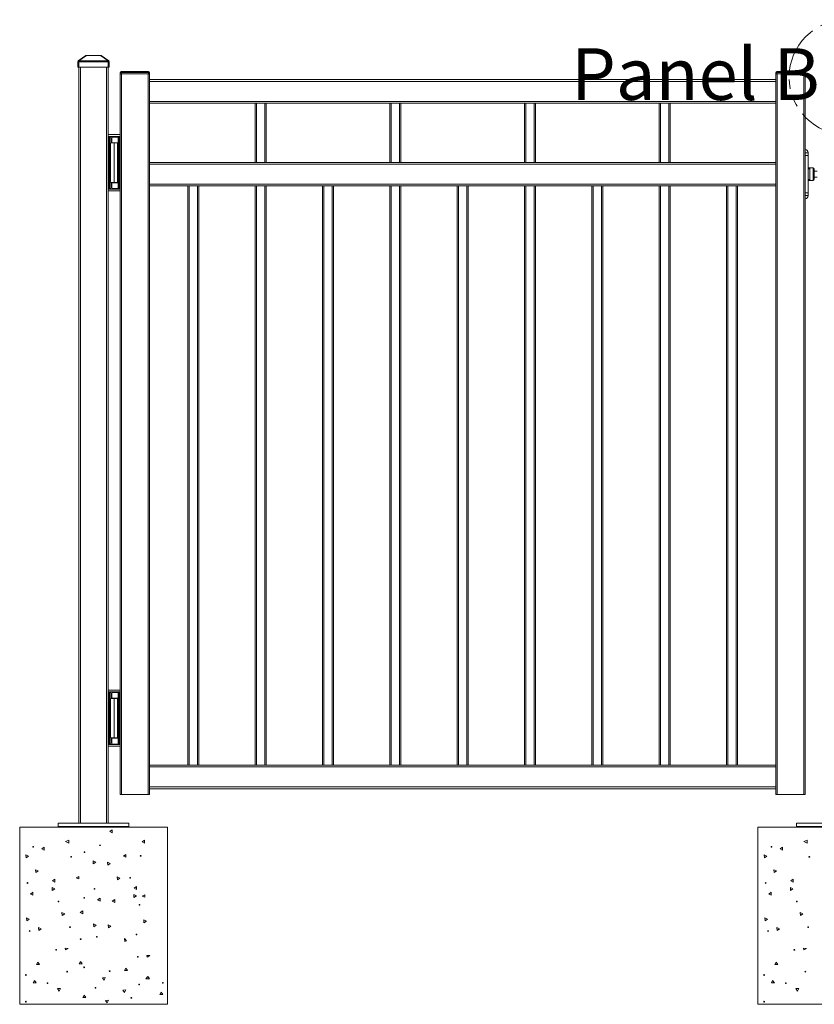
# Model space of a CAD drawing. Extents: x 12 to 1024, y 10 to 292.
# Drawn here: x 12 to 66, y 137 to 203 of the extents above; entities that cross this region are included whole.
import ezdxf

# ---------------------------------------------------------------- set-up
doc = ezdxf.new("R2010")
doc.units = 0
doc.header["$LTSCALE"] = 12.7
doc.header["$MEASUREMENT"] = 0
doc.linetypes.add('ONS_PHANTOM', pattern=[0.5, 0.25, -0.05, 0.05, -0.05, 0.05, -0.05])
for name, color, linetype, lineweight in [('DETAIL_VIEW_PARENT_BORDER', 7, 'ONS_PHANTOM', 15), ('SKETCHED_GEOMETRY', 7, 'Continuous', 15), ('TANGENT_LINES', 7, 'Continuous', 15), ('Visible', 7, 'Continuous', 13)]:
    doc.layers.add(name, color=color, linetype=linetype, lineweight=lineweight)
doc.styles.add('Onshape-Standard', font='NotoSans-Regular.ttf')

msp = doc.modelspace()

# ---------------------------------------------------------------- linework, layer by layer
at = {"layer": 'DETAIL_VIEW_PARENT_BORDER', "color": 7, "linetype": 'ONS_PHANTOM', "lineweight": 13}
msp.add_circle((68.44, 199.555), 3.892, dxfattribs=at)
at = {"layer": 'TANGENT_LINES'}
for p, q in [((16.961, 201.018), (16.448, 200.653)), ((16.961, 201.018), (16.448, 200.653)), ((16.448, 200.653), (18.433, 200.653)), ((16.448, 200.653), (16.448, 200.59)), ((16.448, 200.653), (18.433, 200.653)), ((16.448, 200.653), (16.448, 200.59)), ((16.961, 201.03), (16.961, 201.018)), ((16.961, 201.03), (16.961, 201.018)), ((17.919, 201.018), (16.961, 201.018)), ((17.919, 201.018), (16.961, 201.018)), ((17.919, 201.018), (17.919, 201.03)), ((17.919, 201.018), (17.919, 201.03)), ((18.433, 200.653), (17.919, 201.018)), ((18.433, 200.653), (17.919, 201.018)), ((18.433, 200.59), (18.433, 200.653)), ((18.433, 200.59), (18.433, 200.653)), ((16.371, 200.59), (16.448, 200.59)), ((16.371, 200.59), (16.448, 200.59)), ((18.433, 200.59), (16.448, 200.59)), ((16.448, 200.59), (16.448, 200.23)), ((16.448, 200.59), (16.448, 200.23)), ((18.433, 200.59), (16.448, 200.59)), ((16.56, 200.23), (16.56, 149.07)), ((18.32, 149.07), (18.32, 200.23)), ((18.433, 200.23), (18.433, 200.59)), ((18.433, 200.59), (18.51, 200.59)), ((18.433, 200.23), (18.433, 200.59)), ((18.433, 200.59), (18.51, 200.59)), ((19.32, 199.95), (19.32, 199.87)), ((21.16, 199.95), (21.16, 199.87)), ((63.72, 199.95), (63.72, 199.87)), ((65.56, 199.95), (65.56, 199.87)), ((19.32, 199.87), (19.24, 199.87)), ((19.32, 199.87), (19.32, 199.79)), ((21.16, 199.87), (19.32, 199.87)), ((19.34, 150.99), (19.34, 199.79)), ((21.14, 150.99), (21.14, 199.79)), ((21.16, 199.79), (21.16, 199.87)), ((21.24, 199.87), (21.16, 199.87)), ((63.72, 199.87), (63.64, 199.87)), ((63.72, 199.87), (63.72, 199.79)), ((65.56, 199.87), (63.72, 199.87)), ((63.74, 150.99), (63.74, 199.79)), ((65.54, 150.99), (65.54, 199.79)), ((65.56, 199.79), (65.56, 199.87)), ((65.64, 199.87), (65.56, 199.87)), ((63.64, 199.27), (21.24, 199.27)), ((63.64, 197.91), (21.24, 197.91)), ((28.48, 193.79), (28.48, 197.79)), ((29.04, 193.79), (29.04, 197.79)), ((37.6, 193.79), (37.6, 197.79)), ((38.16, 193.79), (38.16, 197.79)), ((46.72, 193.79), (46.72, 197.79)), ((47.28, 193.79), (47.28, 197.79)), ((55.84, 193.79), (55.84, 197.79)), ((56.4, 193.79), (56.4, 197.79)), ((18.46, 195.503), (18.46, 192.027)), ((18.502, 192.025), (18.502, 195.504)), ((18.522, 195.504), (18.522, 192.025)), ((18.681, 195.115), (18.681, 195.505)), ((19.139, 192.015), (19.139, 195.505)), ((19.159, 195.505), (19.159, 192.015)), ((19.22, 192.015), (19.22, 195.505)), ((18.84, 192.425), (18.84, 195.105)), ((65.64, 194.43), (65.84, 194.43)), ((65.64, 194.25), (65.84, 194.25)), ((21.24, 193.67), (63.64, 193.67)), ((65.96, 193.322), (65.96, 192.657)), ((66.18, 192.57), (66.18, 193.41)), ((18.681, 192.015), (18.681, 192.415)), ((21.24, 192.31), (63.64, 192.31)), ((23.92, 152.99), (23.92, 192.19)), ((24.48, 152.99), (24.48, 192.19)), ((28.48, 152.99), (28.48, 192.19)), ((29.04, 152.99), (29.04, 192.19)), ((33.04, 152.99), (33.04, 192.19)), ((33.6, 152.99), (33.6, 192.19)), ((37.6, 152.99), (37.6, 192.19)), ((38.16, 152.99), (38.16, 192.19)), ((42.16, 152.99), (42.16, 192.19)), ((42.72, 152.99), (42.72, 192.19)), ((46.72, 152.99), (46.72, 192.19)), ((47.28, 152.99), (47.28, 192.19)), ((51.28, 152.99), (51.28, 192.19)), ((51.84, 152.99), (51.84, 192.19)), ((55.84, 152.99), (55.84, 192.19)), ((56.4, 152.99), (56.4, 192.19)), ((60.4, 152.99), (60.4, 192.19)), ((60.96, 152.99), (60.96, 192.19)), ((65.64, 191.73), (65.84, 191.73)), ((65.64, 191.55), (65.84, 191.55)), ((18.46, 157.903), (18.46, 154.427)), ((18.502, 154.425), (18.502, 157.904)), ((18.522, 157.904), (18.522, 154.425)), ((18.681, 157.515), (18.681, 157.905)), ((18.84, 154.825), (18.84, 157.505)), ((19.139, 154.415), (19.139, 157.905)), ((19.159, 157.905), (19.159, 154.415)), ((19.22, 154.415), (19.22, 157.905)), ((18.681, 154.415), (18.681, 154.815)), ((21.24, 152.87), (63.64, 152.87)), ((21.24, 151.51), (63.64, 151.51))]:
    msp.add_line(p, q, dxfattribs=at)
at = {"layer": 'TANGENT_LINES', "extrusion": (0, 0, -1)}
for centre, major_axis, ratio, start_param, end_param in [((16.448, 200.59), (-0.0446, 0.0627), 0.63152, 0, 0.845458), ((16.448, 200.59), (-0.0446, 0.0627), 0.63152, 0, 0.845458), ((16.979, 200.968), (-0.0666, 0.0457), 0.458213, 6.449054, 7.294512), ((16.979, 200.968), (-0.0666, 0.0457), 0.458213, 6.449054, 7.294512), ((17.902, 200.968), (-0.0666, -0.0457), 0.458213, 8.413452, 9.25891), ((17.902, 200.968), (-0.0666, -0.0457), 0.458213, 8.413452, 9.25891), ((18.433, 200.59), (-0.0446, -0.0627), 0.63152, 2.296134, 3.141593), ((18.433, 200.59), (-0.0446, -0.0627), 0.63152, 2.296134, 3.141593), ((65.96, 192.562), (0.12, 0), 0.79187, 3.141593, 4.712389)]:
    msp.add_ellipse(centre, major_axis=major_axis, ratio=ratio, start_param=start_param, end_param=end_param, dxfattribs=at)
at = {"layer": 'TANGENT_LINES'}
msp.add_ellipse((65.96, 193.417), major_axis=(0.12, 0), ratio=0.79187, start_param=3.141593, end_param=4.712389, dxfattribs=at)
for points, knots in [([(65.843, 193.403), (65.85, 193.402), (65.866, 193.399), (65.896, 193.39), (65.923, 193.38), (65.946, 193.36), (65.951, 193.354), (65.959, 193.339), (65.96, 193.328), (65.96, 193.322)], [0, 0, 0, 0, 0.149906, 0.321213, 0.493396, 0.660241, 0.748732, 0.872464, 1, 1, 1, 1]), ([(65.96, 192.657), (65.96, 192.652), (65.959, 192.641), (65.951, 192.626), (65.946, 192.62), (65.924, 192.6), (65.896, 192.589), (65.867, 192.581), (65.851, 192.578), (65.843, 192.577)], [0, 0, 0, 0, 0.125551, 0.251214, 0.339675, 0.5038, 0.678479, 0.848093, 1, 1, 1, 1])]:
    msp.add_open_spline(points, degree=3, knots=knots, dxfattribs=at)
at = {"layer": 'Visible'}
for p, q in [((16.403, 200.653), (16.917, 201.018)), ((16.403, 200.653), (16.917, 201.018)), ((16.961, 201.03), (16.952, 201.03)), ((16.961, 201.03), (16.952, 201.03)), ((16.961, 201.03), (17.919, 201.03)), ((16.961, 201.03), (17.919, 201.03)), ((17.928, 201.03), (17.919, 201.03)), ((17.928, 201.03), (17.919, 201.03)), ((17.964, 201.018), (18.477, 200.653)), ((17.964, 201.018), (18.477, 200.653)), ((16.371, 200.23), (16.371, 200.59)), ((16.371, 200.23), (16.371, 200.59)), ((16.448, 200.23), (16.371, 200.23)), ((16.448, 200.23), (16.371, 200.23)), ((16.44, 149.07), (16.44, 200.23)), ((16.448, 200.23), (18.433, 200.23)), ((16.448, 200.23), (18.433, 200.23)), ((18.51, 200.23), (18.433, 200.23)), ((18.51, 200.23), (18.433, 200.23)), ((18.44, 200.23), (18.44, 149.07)), ((18.51, 200.59), (18.51, 200.23)), ((18.51, 200.59), (18.51, 200.23)), ((19.32, 199.95), (21.16, 199.95)), ((63.72, 199.95), (65.56, 199.95)), ((19.24, 199.79), (19.24, 199.87)), ((19.32, 199.79), (19.24, 199.79)), ((19.24, 150.99), (19.24, 199.79)), ((21.16, 199.79), (19.32, 199.79)), ((19.34, 199.79), (21.14, 199.79)), ((21.24, 199.79), (21.16, 199.79)), ((21.24, 199.87), (21.24, 199.79)), ((21.24, 150.99), (21.24, 199.79)), ((63.64, 199.39), (21.24, 199.39)), ((63.64, 199.79), (63.64, 199.87)), ((63.72, 199.79), (63.64, 199.79)), ((63.64, 150.99), (63.64, 199.79)), ((65.56, 199.79), (63.72, 199.79)), ((63.74, 199.79), (65.54, 199.79)), ((65.64, 199.79), (65.56, 199.79)), ((65.64, 199.87), (65.64, 199.79)), ((65.64, 150.99), (65.64, 199.79)), ((63.64, 197.79), (21.24, 197.79)), ((28.38, 193.79), (28.38, 197.79)), ((29.14, 193.79), (29.14, 197.79)), ((37.5, 193.79), (37.5, 197.79)), ((38.26, 193.79), (38.26, 197.79)), ((46.62, 193.79), (46.62, 197.79)), ((47.38, 193.79), (47.38, 197.79)), ((55.74, 193.79), (55.74, 197.79)), ((56.5, 193.79), (56.5, 197.79)), ((18.44, 195.665), (19.24, 195.665)), ((19.24, 195.545), (18.44, 195.545)), ((18.551, 195.505), (18.599, 195.505)), ((18.603, 195.432), (18.601, 195.494)), ((18.603, 195.105), (18.603, 195.432)), ((19.1, 195.505), (18.681, 195.505)), ((19.139, 195.505), (19.1, 195.505)), ((19.1, 195.115), (19.1, 195.505)), ((19.139, 195.505), (19.159, 195.505)), ((19.22, 195.505), (19.159, 195.505)), ((19.22, 195.505), (19.24, 195.505)), ((18.591, 192.425), (18.591, 195.105)), ((18.84, 195.105), (18.591, 195.105)), ((18.603, 195.115), (18.681, 195.115)), ((19.1, 195.115), (18.681, 195.115)), ((18.84, 195.105), (19.073, 195.105)), ((19.073, 192.415), (19.073, 195.115)), ((65.84, 194.45), (65.84, 194.43)), ((65.84, 194.43), (65.84, 194.25)), ((65.84, 194.25), (65.84, 191.73)), ((21.24, 193.79), (63.64, 193.79)), ((65.84, 193.41), (65.84, 193.412)), ((66.18, 193.41), (65.841, 193.41)), ((65.845, 193.399), (65.843, 193.402)), ((66.24, 193.35), (66.24, 192.63)), ((66.44, 193.19), (66.24, 193.19)), ((66.24, 192.79), (66.44, 192.79)), ((18.44, 191.985), (19.24, 191.985)), ((18.551, 192.025), (18.6, 192.025)), ((18.84, 192.425), (18.591, 192.425)), ((18.6, 192.025), (18.603, 192.098)), ((18.603, 192.425), (18.603, 192.098)), ((18.681, 192.415), (18.603, 192.415)), ((18.681, 192.415), (19.1, 192.415)), ((18.681, 192.015), (19.1, 192.015)), ((18.84, 192.425), (19.073, 192.425)), ((19.1, 192.015), (19.1, 192.415)), ((19.139, 192.015), (19.1, 192.015)), ((19.159, 192.015), (19.139, 192.015)), ((19.22, 192.015), (19.159, 192.015)), ((19.24, 192.015), (19.22, 192.015)), ((21.24, 192.19), (63.64, 192.19)), ((23.82, 152.99), (23.82, 192.19)), ((24.58, 152.99), (24.58, 192.19)), ((28.38, 152.99), (28.38, 192.19)), ((29.14, 152.99), (29.14, 192.19)), ((32.94, 152.99), (32.94, 192.19)), ((33.7, 152.99), (33.7, 192.19)), ((37.5, 152.99), (37.5, 192.19)), ((38.26, 152.99), (38.26, 192.19)), ((42.06, 152.99), (42.06, 192.19)), ((42.82, 152.99), (42.82, 192.19)), ((46.62, 152.99), (46.62, 192.19)), ((47.38, 152.99), (47.38, 192.19)), ((51.18, 152.99), (51.18, 192.19)), ((51.94, 152.99), (51.94, 192.19)), ((55.74, 152.99), (55.74, 192.19)), ((56.5, 152.99), (56.5, 192.19)), ((60.3, 152.99), (60.3, 192.19)), ((61.06, 152.99), (61.06, 192.19)), ((65.84, 192.568), (65.84, 192.57)), ((65.84, 192.57), (66.18, 192.57)), ((19.24, 191.865), (18.44, 191.865)), ((65.84, 191.73), (65.84, 191.55)), ((65.84, 191.55), (65.84, 191.53)), ((18.44, 158.065), (19.24, 158.065)), ((19.24, 157.945), (18.44, 157.945)), ((18.551, 157.905), (18.599, 157.905)), ((18.591, 154.825), (18.591, 157.505)), ((18.84, 157.505), (18.591, 157.505)), ((18.603, 157.832), (18.601, 157.894)), ((18.603, 157.505), (18.603, 157.832)), ((18.603, 157.515), (18.681, 157.515)), ((19.1, 157.905), (18.681, 157.905)), ((19.1, 157.515), (18.681, 157.515)), ((18.84, 157.505), (19.073, 157.505)), ((19.073, 154.815), (19.073, 157.515)), ((19.139, 157.905), (19.1, 157.905)), ((19.1, 157.515), (19.1, 157.905)), ((19.139, 157.905), (19.159, 157.905)), ((19.22, 157.905), (19.159, 157.905)), ((19.22, 157.905), (19.24, 157.905)), ((18.84, 154.825), (18.591, 154.825)), ((18.603, 154.825), (18.603, 154.498)), ((18.681, 154.815), (18.603, 154.815)), ((18.681, 154.815), (19.1, 154.815)), ((18.84, 154.825), (19.073, 154.825)), ((19.1, 154.415), (19.1, 154.815)), ((18.44, 154.385), (19.24, 154.385)), ((19.24, 154.265), (18.44, 154.265)), ((18.551, 154.425), (18.6, 154.425)), ((18.6, 154.425), (18.603, 154.498)), ((18.681, 154.415), (19.1, 154.415)), ((19.139, 154.415), (19.1, 154.415)), ((19.159, 154.415), (19.139, 154.415)), ((19.22, 154.415), (19.159, 154.415)), ((19.24, 154.415), (19.22, 154.415)), ((21.24, 152.99), (63.64, 152.99)), ((21.24, 151.39), (63.64, 151.39)), ((19.24, 150.99), (19.34, 150.99)), ((19.34, 150.99), (21.14, 150.99)), ((21.14, 150.99), (21.24, 150.99)), ((63.64, 150.99), (63.74, 150.99)), ((63.74, 150.99), (65.54, 150.99)), ((65.54, 150.99), (65.64, 150.99)), ((12.44, 148.798), (12.44, 136.798)), ((12.44, 148.798), (22.44, 148.798)), ((15.04, 149.07), (19.84, 149.07)), ((15.04, 149.07), (15.04, 148.83)), ((15.04, 148.83), (19.84, 148.83)), ((19.84, 149.07), (19.84, 148.83)), ((22.44, 148.798), (22.44, 136.798)), ((62.44, 148.798), (62.44, 136.798)), ((62.44, 148.798), (72.44, 148.798)), ((65.04, 149.07), (69.84, 149.07)), ((65.04, 149.07), (65.04, 148.83)), ((65.04, 148.83), (69.84, 148.83)), ((18.712, 148.601), (18.549, 148.485)), ((18.549, 148.485), (18.712, 148.401)), ((18.712, 148.401), (18.712, 148.601)), ((14.099, 147.434), (13.936, 147.318)), ((13.936, 147.318), (14.099, 147.234)), ((14.099, 147.234), (14.099, 147.434)), ((15.769, 147.901), (15.55, 147.817)), ((15.55, 147.817), (15.769, 147.701)), ((15.769, 147.701), (15.769, 147.901)), ((20.736, 147.799), (20.899, 147.914)), ((20.736, 147.799), (20.899, 147.714)), ((20.899, 147.714), (20.899, 147.914)), ((64.099, 147.434), (63.936, 147.318)), ((63.936, 147.318), (64.099, 147.234)), ((64.099, 147.234), (64.099, 147.434)), ((65.769, 147.901), (65.55, 147.817)), ((65.55, 147.817), (65.769, 147.701)), ((65.769, 147.701), (65.769, 147.901)), ((13.042, 146.817), (12.861, 146.905)), ((12.861, 146.905), (12.876, 146.705)), ((12.876, 146.705), (13.042, 146.817)), ((19.634, 146.949), (19.471, 146.834)), ((19.471, 146.834), (19.634, 146.749)), ((19.634, 146.749), (19.634, 146.949)), ((63.042, 146.817), (62.861, 146.905)), ((62.861, 146.905), (62.876, 146.705)), ((62.876, 146.705), (63.042, 146.817)), ((17.408, 146.505), (17.423, 146.306)), ((17.588, 146.418), (17.408, 146.505)), ((17.423, 146.306), (17.588, 146.418)), ((18.577, 146.333), (18.396, 146.42)), ((18.396, 146.42), (18.411, 146.22)), ((18.411, 146.22), (18.577, 146.333)), ((13.698, 145.823), (13.517, 145.911)), ((13.517, 145.911), (13.532, 145.711)), ((13.532, 145.711), (13.698, 145.823)), ((16.454, 145.448), (16.27, 145.37)), ((16.27, 145.37), (16.454, 145.291)), ((16.454, 145.291), (16.454, 145.448)), ((19.052, 145.426), (19.067, 145.227)), ((19.233, 145.339), (19.052, 145.426)), ((19.067, 145.227), (19.233, 145.339)), ((63.698, 145.823), (63.517, 145.911)), ((63.517, 145.911), (63.532, 145.711)), ((63.532, 145.711), (63.698, 145.823)), ((14.631, 144.707), (14.646, 144.508)), ((14.811, 144.62), (14.631, 144.707)), ((14.825, 145.262), (14.662, 145.147)), ((14.662, 145.147), (14.825, 145.062)), ((14.825, 145.062), (14.825, 145.262)), ((20.36, 144.778), (20.197, 144.662)), ((20.197, 144.662), (20.36, 144.578)), ((20.36, 144.578), (20.36, 144.778)), ((64.631, 144.707), (64.646, 144.508)), ((64.811, 144.62), (64.631, 144.707)), ((64.825, 145.262), (64.662, 145.147)), ((64.662, 145.147), (64.825, 145.062)), ((64.825, 145.062), (64.825, 145.262)), ((13.338, 144.378), (13.175, 144.263)), ((13.175, 144.263), (13.338, 144.178)), ((13.338, 144.178), (13.338, 144.378)), ((14.646, 144.508), (14.811, 144.62)), ((17.885, 143.979), (17.721, 143.864)), ((17.885, 143.779), (17.885, 143.979)), ((20.347, 144.135), (20.166, 144.222)), ((20.166, 144.222), (20.181, 144.023)), ((20.181, 144.023), (20.347, 144.135)), ((20.918, 144.203), (20.734, 144.124)), ((20.734, 144.124), (20.918, 144.045)), ((20.918, 144.045), (20.918, 144.203)), ((63.338, 144.378), (63.175, 144.263)), ((63.175, 144.263), (63.338, 144.178)), ((63.338, 144.178), (63.338, 144.378)), ((64.646, 144.508), (64.811, 144.62)), ((17.721, 143.864), (17.885, 143.779)), ((18.873, 143.894), (18.71, 143.778)), ((18.71, 143.778), (18.873, 143.694)), ((18.873, 143.694), (18.873, 143.894)), ((13.083, 142.565), (12.903, 142.652)), ((12.903, 142.652), (12.918, 142.453)), ((15.306, 143.004), (15.321, 142.804)), ((15.487, 142.916), (15.306, 143.004)), ((15.321, 142.804), (15.487, 142.916)), ((16.708, 143.133), (16.545, 143.017)), ((16.545, 143.017), (16.708, 142.933)), ((16.708, 142.933), (16.708, 143.133)), ((63.083, 142.565), (62.903, 142.652)), ((62.903, 142.652), (62.918, 142.453)), ((65.306, 143.004), (65.321, 142.804)), ((65.487, 142.916), (65.306, 143.004)), ((65.321, 142.804), (65.487, 142.916)), ((12.918, 142.453), (13.083, 142.565)), ((13.896, 141.904), (13.715, 141.991)), ((13.715, 141.991), (13.73, 141.791)), ((17.449, 142.253), (17.464, 142.053)), ((17.63, 142.166), (17.449, 142.253)), ((17.464, 142.053), (17.63, 142.166)), ((18.618, 142.08), (18.438, 142.167)), ((18.438, 142.167), (18.453, 141.968)), ((18.453, 141.968), (18.618, 142.08)), ((21.022, 142.432), (20.841, 142.519)), ((20.841, 142.519), (20.856, 142.32)), ((20.856, 142.32), (21.022, 142.432)), ((62.918, 142.453), (63.083, 142.565)), ((63.896, 141.904), (63.715, 141.991)), ((63.715, 141.991), (63.73, 141.791)), ((13.73, 141.791), (13.896, 141.904)), ((63.73, 141.791), (63.896, 141.904)), ((19.679, 141.094), (19.546, 141.244)), ((19.546, 141.244), (19.561, 141.044)), ((19.561, 141.044), (19.679, 141.094)), ((15.715, 140.586), (15.515, 140.594)), ((15.515, 140.594), (15.55, 140.474)), ((15.55, 140.474), (15.715, 140.586)), ((21.25, 140.101), (21.05, 140.11)), ((21.05, 140.11), (21.085, 139.989)), ((21.085, 139.989), (21.25, 140.101)), ((65.715, 140.586), (65.515, 140.594)), ((65.515, 140.594), (65.55, 140.474)), ((65.55, 140.474), (65.715, 140.586)), ((13.672, 139.655), (13.588, 139.492)), ((13.588, 139.492), (13.788, 139.492)), ((13.788, 139.492), (13.672, 139.655)), ((16.55, 139.698), (16.465, 139.535)), ((16.465, 139.535), (16.665, 139.535)), ((16.665, 139.535), (16.55, 139.698)), ((63.672, 139.655), (63.588, 139.492)), ((63.588, 139.492), (63.788, 139.492)), ((63.788, 139.492), (63.672, 139.655)), ((19.618, 139.241), (19.534, 139.078)), ((19.534, 139.078), (19.734, 139.078)), ((19.734, 139.078), (19.618, 139.241)), ((21.109, 138.691), (20.988, 138.532)), ((21.229, 138.532), (21.109, 138.691)), ((13.434, 138.411), (13.349, 138.248)), ((13.349, 138.248), (13.549, 138.248)), ((13.549, 138.248), (13.434, 138.411)), ((18.238, 138.607), (18.038, 138.592)), ((18.038, 138.592), (18.151, 138.426)), ((18.151, 138.426), (18.238, 138.607)), ((20.988, 138.532), (21.229, 138.532)), ((63.434, 138.411), (63.349, 138.248)), ((63.349, 138.248), (63.549, 138.248)), ((63.549, 138.248), (63.434, 138.411)), ((15.21, 137.878), (15.011, 137.863)), ((15.011, 137.863), (15.123, 137.697)), ((15.123, 137.697), (15.21, 137.878)), ((16.799, 137.418), (16.715, 137.255)), ((16.915, 137.255), (16.799, 137.418)), ((19.619, 137.77), (19.42, 137.755)), ((19.42, 137.755), (19.532, 137.589)), ((19.532, 137.589), (19.619, 137.77)), ((22.02, 137.62), (21.935, 137.457)), ((21.935, 137.457), (22.135, 137.457)), ((22.135, 137.457), (22.02, 137.62)), ((65.21, 137.878), (65.011, 137.863)), ((65.011, 137.863), (65.123, 137.697)), ((65.123, 137.697), (65.21, 137.878)), ((12.44, 136.798), (22.44, 136.798)), ((16.715, 137.255), (16.915, 137.255)), ((18.447, 137.075), (18.247, 137.06)), ((18.247, 137.06), (18.36, 136.895)), ((18.36, 136.895), (18.447, 137.075)), ((62.44, 136.798), (72.44, 136.798))]:
    msp.add_line(p, q, dxfattribs=at)
for centre in [(13.352, 147.462), (17.877, 147.563), (63.352, 147.462), (15.921, 146.782), (16.827, 147.094), (20.637, 146.847), (65.921, 146.782), (19.925, 145.357), (12.963, 145.006), (17.51, 144.607), (62.963, 145.006), (16.815, 144.006), (15.074, 143.751), (20.555, 143.535), (65.074, 143.751), (15.845, 142.021), (65.845, 142.021), (13.116, 141.763), (17.663, 141.364), (20.349, 141.521), (63.116, 141.763), (16.57, 141.214), (14.905, 140.49), (20.44, 140.005), (64.905, 140.49), (16.804, 139.302), (12.859, 138.78), (15.649, 139.008), (18.534, 139.037), (62.859, 138.78), (65.649, 139.008), (14.33, 138.235), (20.533, 138.135), (22.13, 138.244), (64.33, 138.235), (17.574, 137.915), (12.86, 136.977), (19.999, 137.241), (62.86, 136.977)]:
    msp.add_circle(centre, 0.026, dxfattribs=at)
for centre, radius, start, end in [((16.448, 200.59), 0.0769, 125.46336, 180), ((16.448, 200.59), 0.0769, 125.46336, 180), ((16.952, 200.968), 0.0615, 90, 125.46336), ((16.952, 200.968), 0.0615, 90, 125.46336), ((17.928, 200.968), 0.0615, 54.53664, 90), ((17.928, 200.968), 0.0615, 54.53664, 90), ((18.433, 200.59), 0.0769, 0, 54.53664), ((18.433, 200.59), 0.0769, 0, 54.53664), ((19.32, 199.87), 0.08, 90, 180), ((21.16, 199.87), 0.08, 0, 90), ((63.72, 199.87), 0.08, 90, 180), ((65.56, 199.87), 0.08, 0, 90), ((18.577, 191.705), 3.8, 91.76164, 92.06336), ((18.577, 191.705), 3.8, 91.13601, 91.76164), ((18.577, 191.705), 3.8, 90.8353, 91.13601), ((18.577, 191.705), 3.8, 90.39356, 90.8353), ((65.64, 194.45), 0.2, 0, 90), ((66.18, 193.35), 0.06, 0, 90), ((66.18, 192.63), 0.06, 270, 0), ((18.577, 195.825), 3.8, 267.93664, 268.23836), ((18.577, 195.825), 3.8, 268.23836, 268.86399), ((18.577, 195.825), 3.8, 268.86399, 269.1647), ((18.577, 195.825), 3.8, 269.1647, 269.60644), ((65.64, 191.53), 0.2, 270, 0), ((18.577, 154.105), 3.8, 91.76164, 92.06336), ((18.577, 154.105), 3.8, 91.13601, 91.76164), ((18.577, 154.105), 3.8, 90.8353, 91.13601), ((18.577, 154.105), 3.8, 90.39356, 90.8353), ((18.577, 158.225), 3.8, 267.93664, 268.23836), ((18.577, 158.225), 3.8, 268.23836, 268.86399), ((18.577, 158.225), 3.8, 268.86399, 269.1647), ((18.577, 158.225), 3.8, 269.1647, 269.60644)]:
    msp.add_arc(centre, radius, start, end, dxfattribs=at)
for points, knots in [([(18.601, 195.494), (18.601, 195.496), (18.6, 195.499), (18.6, 195.503), (18.6, 195.504), (18.599, 195.505)], [0, 0, 0, 0, 0.415341, 0.761657, 1, 1, 1, 1]), ([(65.843, 193.402), (65.843, 193.403), (65.842, 193.404), (65.841, 193.408), (65.84, 193.41)], [0, 0, 0, 0, 0.37545, 1, 1, 1, 1]), ([(65.849, 193.394), (65.849, 193.394), (65.848, 193.394), (65.845, 193.398), (65.845, 193.399), (65.845, 193.399)], [0, 0, 0, 0, 0.233122, 0.719459, 1, 1, 1, 1]), ([(65.84, 192.57), (65.84, 192.57), (65.84, 192.57), (65.842, 192.574), (65.843, 192.577)], [0, 0, 0, 0, 0.035335, 1, 1, 1, 1]), ([(65.843, 192.577), (65.843, 192.577), (65.843, 192.578), (65.844, 192.58), (65.845, 192.581)], [0, 0, 0, 0, 0.388277, 1, 1, 1, 1]), ([(65.845, 192.581), (65.845, 192.582), (65.846, 192.583), (65.849, 192.586), (65.849, 192.586), (65.849, 192.586)], [0, 0, 0, 0, 0.438383, 0.856687, 1, 1, 1, 1]), ([(18.601, 157.894), (18.601, 157.896), (18.6, 157.899), (18.6, 157.903), (18.6, 157.904), (18.599, 157.905)], [0, 0, 0, 0, 0.415341, 0.761657, 1, 1, 1, 1])]:
    msp.add_open_spline(points, degree=3, knots=knots, dxfattribs=at)

# ---------------------------------------------------------------- texts
at = {"layer": 'SKETCHED_GEOMETRY', "color": 7, "insert": (49.791, 201.514), "char_height": 3.5, "width": 45.99591, "attachment_point": 1, "style": 'Onshape-Standard'}
msp.add_mtext('\\fNoto Sans|b0|i0|c0|p0;\\W1.0000000000;\\T1.0000000000;\\o\\lPanel Bracket Detail', dxfattribs=at)

doc.saveas('drawing.dxf')
